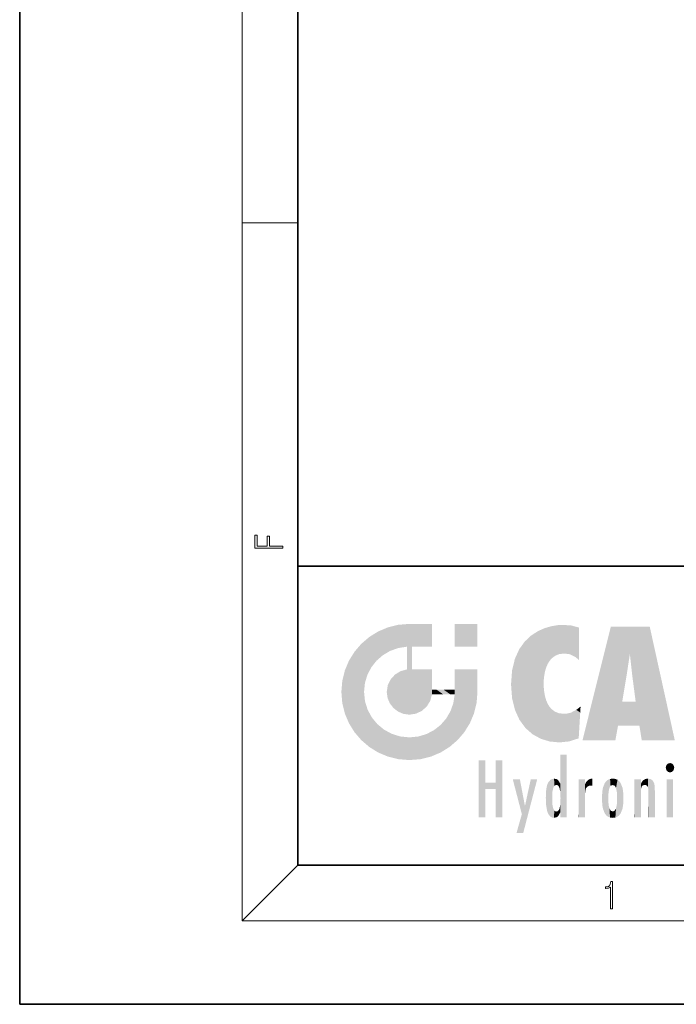
# Model space of a CAD drawing. Extents: x 0 to 210, y 0 to 297.
# Drawn here: x 0 to 47, y 0 to 71 of the extents above; entities that cross this region are included whole.
import ezdxf

# ---------------------------------------------------------------- set-up
doc = ezdxf.new("R2010")
doc.units = 0

msp = doc.modelspace()

# ---------------------------------------------------------------- linework, layer by layer
at = {"color": 7, "lineweight": 35}
for p, q in [((0, 297), (0, 0)), ((20, 287), (20, 10)), ((20, 31.5), (20, 10)), ((20, 31.5), (200, 31.5)), ((20, 10), (200, 10)), ((20, 10), (200, 10)), ((0, 0), (210, 0))]:
    msp.add_line(p, q, dxfattribs=at)
at = {"color": 7, "lineweight": 13}
for p, q in [((16, 291), (16, 6)), ((16, 56.167), (20, 56.167)), ((20, 10), (16, 6)), ((204, 6), (16, 6))]:
    msp.add_line(p, q, dxfattribs=at)
for points in [[(18.923, 32.785), (18.923, 32.923), (17.975, 32.923), (17.975, 33.659), (17.811, 33.659), (17.811, 32.923), (17.088, 32.923), (17.088, 33.734), (16.923, 33.734), (16.923, 32.785)], [(42.503, 6.875), (42.641, 6.875), (42.641, 8.819), (42.52, 8.819), (42.489, 8.644), (42.42, 8.524), (42.305, 8.455), (42.151, 8.435), (42.142, 8.435), (42.142, 8.316), (42.163, 8.316), (42.368, 8.341), (42.503, 8.424)]]:
    msp.add_lwpolyline(points, close=True, dxfattribs=at)
at = {"color": 114, "lineweight": 5}
for points in [[(25.788, 26.8), (26.129, 25.095), (26.491, 27.097), (26.653, 25.404)], [(27.244, 27.282), (26.491, 27.097), (27.235, 25.611), (26.653, 25.404)], [(27.244, 27.282), (27.235, 25.611), (28.038, 27.346), (27.862, 25.706)], [(28.214, 24.082), (28.038, 27.346), (28.038, 20.82), (27.862, 25.706)], [(28.159, 27.346), (28.077, 27.346), (28.214, 24.082), (28.038, 27.346)], [(28.345, 27.346), (28.159, 27.346), (28.227, 25.715), (28.214, 25.715)], [(28.214, 25.715), (28.159, 27.346), (28.214, 24.097), (28.214, 24.082)], [(28.345, 27.346), (28.227, 25.715), (28.853, 27.346), (28.941, 25.714)], [(29.654, 27.346), (28.853, 27.346), (29.394, 25.713), (28.941, 25.714)], [(29.654, 27.346), (29.394, 25.713), (29.634, 25.713), (29.561, 25.713)], [(29.654, 27.346), (29.634, 25.713), (29.669, 25.713)], [(29.669, 27.346), (29.654, 27.346), (29.669, 25.728), (29.669, 25.713)], [(29.669, 27.346), (29.669, 25.728), (29.669, 27.038), (29.669, 26.53)], [(29.669, 27.346), (29.669, 27.038), (29.669, 27.307), (29.669, 27.225)], [(32.933, 27.346), (32.933, 25.715), (31.302, 27.346), (31.302, 25.715)], [(32.933, 27.346), (31.302, 27.346), (32.933, 27.346)], [(37.283, 26.824), (37.492, 19.085), (37.761, 27.036)], [(37.492, 19.085), (37.692, 23.051), (37.761, 27.036), (37.714, 23.477)], [(37.761, 27.036), (37.714, 23.477), (37.789, 23.92)], [(38.225, 27.174), (37.761, 27.036), (37.873, 24.204), (37.789, 23.92)], [(38.225, 27.174), (37.873, 24.204), (38.112, 24.675), (37.988, 24.471)], [(38.225, 27.174), (38.112, 24.675), (38.686, 27.253), (38.263, 24.855)], [(38.263, 24.855), (38.51, 25.047), (38.686, 27.253), (38.814, 25.173)], [(38.686, 27.253), (38.814, 25.173), (39.078, 27.275), (39.179, 25.217)], [(39.078, 27.275), (39.179, 25.217), (39.676, 27.231), (39.594, 25.161)], [(39.676, 27.231), (39.594, 25.161), (39.967, 24.975)], [(40.249, 27.08), (39.676, 27.231), (40.249, 24.741), (39.967, 24.975)], [(40.249, 27.08), (40.249, 24.741), (40.249, 25.91), (40.249, 24.762)], [(40.249, 27.08), (40.249, 25.91), (40.249, 26.907), (40.249, 26.639)], [(40.249, 27.08), (40.249, 26.907), (40.249, 27.024)], [(42.851, 18.967), (42.524, 27.135), (40.485, 18.967)], [(45.329, 27.135), (42.524, 27.135), (44.067, 23.647), (43.898, 25.185)], [(43.898, 25.185), (42.524, 27.135), (43.042, 20.018), (42.851, 18.967)], [(45.329, 27.135), (44.067, 23.647), (44.09, 23.476), (44.075, 23.591)], [(45.329, 27.135), (44.09, 23.476), (44.212, 22.542), (44.124, 23.216)], [(45.329, 27.135), (44.212, 22.542), (44.315, 21.751), (44.313, 21.764)], [(45.329, 27.135), (44.315, 21.751), (44.754, 18.967), (44.585, 20.018)], [(45.329, 27.135), (44.754, 18.967), (47.132, 18.967)], [(25.147, 26.402), (24.576, 25.912), (24.836, 23.088), (24.774, 22.451)], [(25.147, 26.402), (24.836, 23.088), (25.297, 24.223), (25.014, 23.682)], [(25.147, 26.402), (25.297, 24.223), (25.788, 26.8)], [(25.297, 24.223), (25.673, 24.698), (25.788, 26.8), (26.129, 25.095)], [(36.34, 26.084), (36.384, 19.863), (36.795, 26.509), (36.902, 19.409)], [(36.795, 26.509), (36.902, 19.409), (37.283, 26.824), (37.492, 19.085)], [(24.576, 18.99), (24.576, 25.912), (24.087, 25.342)], [(25.147, 18.501), (24.774, 22.451), (24.576, 18.99), (24.576, 25.912)], [(28.038, 20.82), (27.862, 25.706), (27.862, 25.692)], [(28.038, 20.82), (27.862, 25.692), (27.862, 24.38), (27.862, 24.889)], [(28.214, 25.715), (28.214, 24.097), (28.214, 25.407), (28.214, 24.898)], [(28.214, 25.715), (28.214, 25.407), (28.214, 25.675), (28.214, 25.594)], [(35.63, 24.848), (35.954, 20.449), (35.944, 25.535)], [(35.944, 25.535), (35.954, 20.449), (36.34, 26.084), (36.384, 19.863)], [(23.689, 24.701), (24.087, 19.56), (24.087, 25.342), (24.576, 18.99)], [(35.423, 24.006), (35.628, 21.166), (35.63, 24.848), (35.954, 20.449)], [(43.898, 25.185), (43.042, 20.018), (43.352, 21.787), (43.346, 21.751)], [(43.898, 25.185), (43.352, 21.787), (43.394, 22.041), (43.365, 21.864)], [(43.898, 25.185), (43.394, 22.041), (43.658, 23.626), (43.478, 22.542)], [(43.898, 25.185), (43.658, 23.626), (43.78, 24.416), (43.662, 23.647)], [(23.207, 23.245), (23.392, 20.904), (23.392, 23.998), (23.689, 24.701)], [(23.392, 20.904), (23.689, 20.202), (23.689, 24.701), (24.087, 19.56)], [(27.399, 23.949), (27.607, 20.879), (27.862, 24.072)], [(28.038, 20.82), (27.862, 24.111), (27.607, 20.879), (27.862, 24.072)], [(28.038, 20.82), (27.862, 24.38), (27.862, 24.111), (27.862, 24.193)], [(28.518, 20.893), (28.249, 24.082), (28.038, 20.82), (28.214, 24.082)], [(28.518, 20.893), (28.488, 24.082), (28.249, 24.082), (28.322, 24.082)], [(28.518, 20.893), (28.942, 21.099), (28.488, 24.082), (28.941, 24.082)], [(29.656, 24.082), (28.941, 24.082), (29.289, 21.412), (28.942, 21.099)], [(29.656, 24.082), (29.289, 21.412), (29.659, 22.275), (29.536, 21.812)], [(29.669, 24.082), (29.656, 24.082), (29.669, 22.627), (29.659, 22.275)], [(29.669, 24.082), (29.669, 22.627), (29.669, 23.355), (29.669, 22.64)], [(29.669, 24.082), (29.669, 23.355), (29.669, 23.974), (29.669, 23.808)], [(29.669, 24.082), (29.669, 23.974), (29.669, 24.047)], [(31.499, 18.99), (31.341, 24.082), (31.302, 24.069), (31.302, 24.082)], [(31.499, 18.99), (31.302, 24.069), (31.302, 22.902), (31.302, 23.355)], [(31.499, 18.99), (31.423, 24.082), (31.341, 24.082)], [(31.988, 19.56), (31.609, 24.082), (31.499, 18.99), (31.423, 24.082)], [(32.386, 20.202), (32.117, 24.082), (31.988, 19.56), (31.609, 24.082)], [(32.918, 24.082), (32.117, 24.082), (32.683, 20.904), (32.386, 20.202)], [(32.918, 24.082), (32.683, 20.904), (32.933, 22.451), (32.869, 21.657)], [(32.933, 23.961), (32.933, 24.043), (32.918, 24.082), (32.933, 24.082)], [(32.933, 23.961), (32.918, 24.082), (32.933, 23.774), (32.933, 22.451)], [(26.685, 23.355), (26.888, 21.301), (26.999, 23.702), (27.218, 21.045)], [(26.999, 23.702), (27.218, 21.045), (27.399, 23.949), (27.607, 20.879)], [(32.933, 23.267), (32.933, 23.774), (32.933, 22.466), (32.933, 22.451)], [(35.349, 22.997), (35.421, 22.015), (35.423, 24.006), (35.628, 21.166)], [(23.143, 22.451), (23.207, 21.657), (23.207, 23.245), (23.392, 20.904)], [(26.407, 22.451), (26.466, 22.02), (26.48, 22.931), (26.631, 21.632)], [(26.48, 22.931), (26.631, 21.632), (26.685, 23.355), (26.888, 21.301)], [(31.499, 18.99), (31.302, 22.662), (31.293, 22.275), (31.302, 22.627)], [(31.499, 18.99), (31.302, 22.902), (31.302, 22.662), (31.302, 22.735)], [(38.14, 18.891), (37.714, 22.607), (37.492, 19.085), (37.692, 23.051)], [(25.03, 21.181), (24.84, 21.793), (25.147, 18.501), (24.774, 22.451)], [(29.669, 22.627), (29.659, 22.275), (29.708, 22.627), (29.673, 22.275)], [(30.476, 22.275), (29.708, 22.627), (29.673, 22.275)], [(30.476, 22.275), (29.977, 22.627), (29.708, 22.627), (29.79, 22.627)], [(30.476, 22.275), (30.985, 22.275), (29.977, 22.627), (30.485, 22.627)], [(31.287, 22.627), (30.485, 22.627), (31.172, 22.275), (30.985, 22.275)], [(31.499, 18.99), (31.293, 22.275), (30.991, 21.067), (31.198, 21.648)], [(31.287, 22.627), (31.172, 22.275), (31.293, 22.275), (31.253, 22.275)], [(31.287, 22.627), (31.293, 22.275), (31.302, 22.627)], [(37.87, 21.874), (37.788, 22.157), (38.14, 18.891), (37.714, 22.607)], [(37.87, 21.874), (38.14, 18.891), (37.982, 21.61)], [(38.14, 18.891), (38.103, 21.41), (37.982, 21.61)], [(38.83, 18.826), (38.25, 21.234), (38.14, 18.891), (38.103, 21.41)], [(38.782, 20.927), (38.489, 21.048), (38.83, 18.826), (38.25, 21.234)], [(40.046, 21.165), (40.325, 20.973), (40.351, 21.404), (40.341, 21.235)], [(40.351, 21.404), (40.341, 21.235), (40.347, 21.349)], [(44.585, 20.018), (43.4, 21.751), (43.042, 20.018), (43.346, 21.751)], [(44.585, 20.018), (44.223, 21.751), (43.4, 21.751), (44.084, 21.751)], [(44.585, 20.018), (44.315, 21.751), (44.223, 21.751), (44.285, 21.751)], [(25.331, 20.626), (25.03, 21.181), (25.788, 18.102), (25.147, 18.501)], [(25.331, 20.626), (25.788, 18.102), (25.73, 20.143)], [(30.682, 20.542), (30.285, 20.086), (30.929, 18.501), (30.287, 18.102)], [(30.682, 20.542), (30.929, 18.501), (30.991, 21.067)], [(31.499, 18.99), (30.991, 21.067), (30.929, 18.501)], [(39.134, 20.884), (38.782, 20.927), (39.54, 18.899), (38.83, 18.826)], [(39.134, 20.884), (39.54, 18.899), (39.407, 20.905)], [(39.407, 20.905), (39.54, 18.899), (39.649, 20.963), (40.216, 19.119)], [(39.649, 20.963), (40.216, 19.119), (40.046, 21.165), (40.325, 20.973)], [(40.283, 20.262), (40.325, 20.973), (40.217, 19.139), (40.216, 19.119)], [(25.73, 20.143), (25.788, 18.102), (26.213, 19.745), (26.491, 17.806)], [(29.81, 19.711), (30.287, 18.102), (30.285, 20.086)], [(26.213, 19.745), (26.491, 17.806), (26.767, 19.444), (27.244, 17.62)], [(26.767, 19.444), (27.244, 17.62), (27.38, 19.253), (28.038, 17.556)], [(27.38, 19.253), (28.038, 17.556), (28.038, 19.187)], [(28.038, 19.187), (28.038, 17.556), (28.674, 19.249), (28.832, 17.62)], [(28.674, 19.249), (28.832, 17.62), (29.269, 19.428), (29.585, 17.806)], [(29.269, 19.428), (29.585, 17.806), (29.81, 19.711), (30.287, 18.102)], [(38.903, 15.113), (38.891, 17.626), (38.892, 17.902), (38.892, 17.819)], [(38.903, 15.113), (38.892, 17.902), (38.94, 17.941), (38.893, 17.941)], [(38.903, 15.113), (38.94, 17.941), (38.907, 14.816)], [(38.95, 13.446), (38.907, 14.816), (39.19, 17.941), (38.94, 17.941)], [(38.95, 13.446), (39.19, 17.941), (39.054, 13.446)], [(39.303, 13.446), (39.054, 13.446), (39.293, 17.941), (39.19, 17.941)], [(39.303, 13.446), (39.293, 17.941), (39.351, 17.941)], [(39.351, 13.446), (39.303, 13.446), (39.351, 17.907), (39.351, 17.941)], [(39.351, 13.446), (39.351, 17.907), (39.351, 14.412), (39.351, 15.952)], [(33.495, 15.937), (33.495, 13.446), (33.495, 17.529), (33.008, 13.446)], [(33.495, 17.529), (33.008, 13.446), (33.008, 17.529)], [(34.719, 17.529), (34.231, 15.466), (34.231, 15.937), (33.495, 15.466)], [(34.719, 13.446), (34.231, 13.446), (34.719, 17.529), (34.231, 15.466)], [(34.719, 17.529), (34.231, 15.937), (34.231, 17.529)], [(38.888, 15.303), (38.883, 15.9), (38.889, 17.081)], [(38.903, 15.113), (38.888, 15.303), (38.891, 17.626), (38.889, 17.081)], [(46.521, 16.837), (46.631, 17.299), (46.479, 17.01), (46.521, 17.179)], [(46.521, 16.837), (46.936, 17.299), (46.631, 17.299), (46.786, 17.345)], [(46.521, 16.837), (47.088, 17.01), (46.936, 17.299), (47.046, 17.179)], [(46.521, 16.837), (46.936, 16.715), (47.088, 17.01), (47.046, 16.837)], [(46.521, 16.837), (46.631, 16.715), (46.936, 16.715), (46.786, 16.668)], [(34.231, 15.937), (33.495, 15.466), (33.495, 15.937), (33.495, 13.446)], [(36.126, 13.668), (35.472, 16.181), (36.345, 14.274), (35.984, 16.181)], [(36.228, 12.325), (36.345, 14.274), (37.232, 16.181), (36.355, 14.274)], [(37.232, 16.181), (36.355, 14.274), (36.769, 16.181)], [(37.868, 15.34), (37.907, 15.609), (37.953, 13.859), (37.958, 15.8)], [(37.953, 13.859), (37.958, 15.8), (38.026, 13.679), (38.032, 15.969)], [(38.026, 13.679), (38.032, 15.969), (38.189, 13.479), (38.199, 16.154)], [(38.189, 13.479), (38.199, 16.154), (38.298, 13.423)], [(38.444, 16.224), (38.331, 15.305), (38.199, 16.154), (38.318, 15.115)], [(38.199, 16.154), (38.318, 15.115), (38.298, 13.423), (38.317, 14.816)], [(38.467, 15.702), (38.39, 15.572), (38.444, 16.224), (38.331, 15.305)], [(38.641, 16.18), (38.467, 15.702), (38.444, 16.224)], [(38.641, 16.18), (38.62, 15.769), (38.467, 15.702), (38.519, 15.744)], [(38.62, 15.769), (38.641, 16.18), (38.71, 15.744), (38.739, 16.107)], [(38.71, 15.744), (38.739, 16.107), (38.759, 15.702), (38.883, 15.878)], [(38.759, 15.702), (38.883, 15.878), (38.831, 15.57)], [(38.888, 15.303), (38.831, 15.57), (38.883, 15.9), (38.883, 15.878)], [(40.235, 13.446), (40.27, 16.181), (40.212, 16.152), (40.212, 16.181)], [(40.235, 13.446), (40.212, 16.152), (40.212, 13.881), (40.212, 14.627)], [(40.555, 13.446), (40.373, 16.181), (40.235, 13.446), (40.27, 16.181)], [(40.555, 13.446), (40.627, 13.446), (40.373, 16.181), (40.623, 16.181)], [(40.67, 16.181), (40.623, 16.181), (40.67, 15.845), (40.627, 13.446)], [(40.627, 13.446), (40.675, 13.446), (40.67, 15.845), (40.675, 15.168)], [(40.67, 16.181), (40.67, 15.845), (40.67, 16.013), (40.67, 15.87)], [(40.67, 16.181), (40.67, 16.013), (40.67, 16.118)], [(40.67, 15.845), (40.675, 15.168), (40.68, 15.845), (40.716, 15.467)], [(40.68, 15.845), (40.716, 15.467), (40.781, 16.018)], [(40.716, 15.467), (40.771, 15.577), (40.781, 16.018), (40.856, 15.658)], [(40.781, 16.018), (40.856, 15.658), (40.911, 16.142), (40.972, 15.709)], [(40.911, 16.142), (40.972, 15.709), (41.043, 16.203), (41.124, 15.726)], [(41.202, 16.224), (41.043, 16.203), (41.163, 15.723), (41.124, 15.726)], [(41.202, 16.224), (41.163, 15.723), (41.202, 15.745), (41.202, 15.721)], [(41.202, 16.224), (41.202, 15.745), (41.202, 16.172), (41.202, 16.094)], [(41.914, 14.309), (41.959, 15.567), (41.96, 14.059), (42.09, 15.902)], [(41.96, 14.059), (42.09, 15.902), (42.09, 13.725), (42.189, 16.034)], [(42.09, 13.725), (42.189, 16.034), (42.189, 13.593), (42.315, 16.136)], [(42.189, 13.593), (42.315, 16.136), (42.315, 13.492)], [(42.472, 16.201), (42.368, 15.292), (42.315, 16.136), (42.355, 15.102)], [(42.315, 16.136), (42.355, 15.102), (42.315, 13.492)], [(42.506, 15.691), (42.427, 15.56), (42.472, 16.201), (42.368, 15.292)], [(42.663, 16.224), (42.506, 15.691), (42.472, 16.201)], [(42.663, 16.224), (42.663, 15.759), (42.506, 15.691), (42.56, 15.733)], [(42.663, 16.224), (42.853, 16.201), (42.663, 15.759), (42.766, 15.733)], [(42.853, 16.201), (42.82, 15.691), (42.766, 15.733)], [(43.01, 16.136), (42.898, 15.56), (42.853, 16.201), (42.82, 15.691)], [(42.97, 15.102), (42.957, 15.292), (43.01, 16.136), (42.898, 15.56)], [(43.136, 16.034), (43.01, 13.492), (43.01, 16.136), (42.97, 14.521)], [(43.01, 16.136), (42.97, 14.521), (42.97, 15.102), (42.97, 14.805)], [(43.235, 15.902), (43.136, 13.594), (43.136, 16.034), (43.01, 13.492)], [(43.366, 15.567), (43.235, 13.725), (43.235, 15.902), (43.136, 13.594)], [(44.285, 16.181), (44.227, 16.181), (44.567, 13.446), (44.25, 13.446)], [(44.25, 13.446), (44.227, 16.181), (44.227, 14.999), (44.227, 16.161)], [(44.285, 16.181), (44.567, 13.446), (44.389, 16.181)], [(44.638, 16.181), (44.389, 16.181), (44.638, 13.446), (44.567, 13.446)], [(44.686, 16.181), (44.638, 16.181), (44.686, 13.461), (44.686, 13.446)], [(44.638, 16.181), (44.638, 13.446), (44.686, 13.446)], [(44.686, 16.181), (44.686, 13.461), (44.686, 14.83), (44.686, 14.299)], [(44.686, 16.181), (44.686, 14.83), (44.686, 15.111), (44.686, 15.025)], [(44.686, 16.181), (44.686, 15.111), (44.686, 15.867), (44.686, 15.152)], [(44.686, 16.181), (44.686, 15.867), (44.686, 16.024), (44.686, 15.89)], [(44.686, 16.181), (44.686, 16.024), (44.686, 16.122)], [(44.695, 15.867), (44.686, 15.867), (44.702, 15.505), (44.688, 15.385)], [(44.688, 15.385), (44.686, 15.867), (44.686, 15.152)], [(44.695, 15.867), (44.702, 15.505), (44.782, 16.016)], [(44.702, 15.505), (44.757, 15.661), (44.782, 16.016), (44.838, 15.74)], [(44.782, 16.016), (44.838, 15.74), (44.891, 16.129), (44.964, 15.769)], [(44.891, 16.129), (44.964, 15.769), (45.026, 16.2), (45.068, 15.75)], [(45.026, 16.2), (45.068, 15.75), (45.193, 16.224)], [(45.068, 15.75), (45.143, 15.699), (45.193, 16.224), (45.203, 15.595)], [(45.193, 16.224), (45.203, 15.595), (45.399, 16.187), (45.236, 15.336)], [(45.259, 13.446), (45.576, 13.446), (45.236, 15.336), (45.399, 16.187)], [(45.576, 13.446), (45.539, 16.084), (45.399, 16.187)], [(45.647, 13.446), (45.646, 15.872), (45.576, 13.446), (45.539, 16.084)], [(45.695, 13.446), (45.679, 15.699), (45.647, 13.446), (45.646, 15.872)], [(45.695, 15.325), (45.679, 15.699), (45.695, 13.459), (45.695, 13.446)], [(47.01, 16.181), (47.01, 13.446), (46.552, 16.181), (46.552, 13.446)], [(47.01, 16.181), (46.552, 16.181), (47.01, 16.181)], [(37.866, 14.347), (37.85, 14.849), (37.953, 13.859), (37.868, 15.34)], [(40.675, 15.168), (40.675, 13.446), (40.675, 14.164), (40.675, 13.458)], [(40.675, 15.168), (40.675, 14.164), (40.675, 15.013), (40.675, 14.777)], [(40.675, 15.168), (40.675, 15.013), (40.675, 15.117)], [(41.888, 14.805), (41.914, 15.314), (41.914, 14.309), (41.959, 15.567)], [(42.355, 15.102), (42.355, 14.521), (42.315, 13.492), (42.368, 14.334)], [(42.356, 14.805), (42.355, 14.521), (42.355, 15.102)], [(43.411, 15.314), (43.366, 14.059), (43.366, 15.567), (43.235, 13.725)], [(43.438, 14.805), (43.411, 14.309), (43.411, 15.314), (43.366, 14.059)], [(44.25, 13.446), (44.227, 14.999), (44.227, 13.684), (44.227, 14.047)], [(45.259, 13.446), (45.236, 15.336), (45.236, 14.234), (45.236, 15.315)], [(45.695, 15.325), (45.695, 13.459), (45.695, 14.899), (45.695, 14.23)], [(45.695, 15.325), (45.695, 14.899), (45.695, 15.27), (45.695, 15.156)], [(36.228, 12.325), (35.745, 12.325), (36.345, 14.274), (36.126, 13.668)], [(38.298, 13.423), (38.317, 14.816), (38.318, 14.513)], [(38.331, 14.323), (38.43, 13.403), (38.318, 14.513), (38.298, 13.423)], [(38.331, 14.323), (38.39, 14.055), (38.43, 13.403), (38.467, 13.925)], [(38.893, 13.798), (38.831, 14.058), (38.888, 14.327)], [(38.903, 14.518), (38.893, 13.772), (38.888, 14.327), (38.893, 13.798)], [(38.95, 13.446), (38.893, 13.446), (38.907, 14.816), (38.903, 14.518)], [(38.903, 14.518), (38.893, 13.446), (38.893, 13.622), (38.893, 13.472)], [(38.903, 14.518), (38.893, 13.622), (38.893, 13.772), (38.893, 13.731)], [(39.351, 13.446), (39.351, 14.412), (39.351, 13.571), (39.351, 13.828)], [(42.315, 13.492), (42.368, 14.334), (42.472, 13.426), (42.427, 14.068)], [(42.853, 13.426), (42.898, 14.068), (43.01, 13.492), (42.957, 14.334)], [(43.01, 13.492), (42.957, 14.334), (42.97, 14.521)], [(45.259, 13.446), (45.236, 14.234), (45.236, 13.558), (45.236, 13.735)], [(38.43, 13.403), (38.467, 13.925), (38.642, 13.452), (38.519, 13.883)], [(38.519, 13.883), (38.62, 13.857), (38.642, 13.452), (38.71, 13.883)], [(38.642, 13.452), (38.71, 13.883), (38.742, 13.535), (38.759, 13.926)], [(38.742, 13.535), (38.759, 13.926), (38.893, 13.798), (38.831, 14.058)], [(39.351, 13.446), (39.351, 13.571), (39.351, 13.492)], [(40.235, 13.446), (40.212, 13.881), (40.212, 13.501), (40.212, 13.615)], [(40.235, 13.446), (40.212, 13.501), (40.212, 13.446)], [(42.472, 13.426), (42.427, 14.068), (42.506, 13.936)], [(42.663, 13.403), (42.472, 13.426), (42.56, 13.894), (42.506, 13.936)], [(42.663, 13.403), (42.56, 13.894), (42.766, 13.894), (42.663, 13.868)], [(42.663, 13.403), (42.766, 13.894), (42.853, 13.426)], [(42.766, 13.894), (42.82, 13.936), (42.853, 13.426), (42.898, 14.068)], [(44.25, 13.446), (44.227, 13.684), (44.227, 13.475), (44.227, 13.524)], [(44.25, 13.446), (44.227, 13.475), (44.227, 13.446)], [(45.259, 13.446), (45.236, 13.558), (45.236, 13.446), (45.236, 13.482)]]:
    msp.add_solid(points, dxfattribs=at)

doc.saveas('drawing.dxf')
